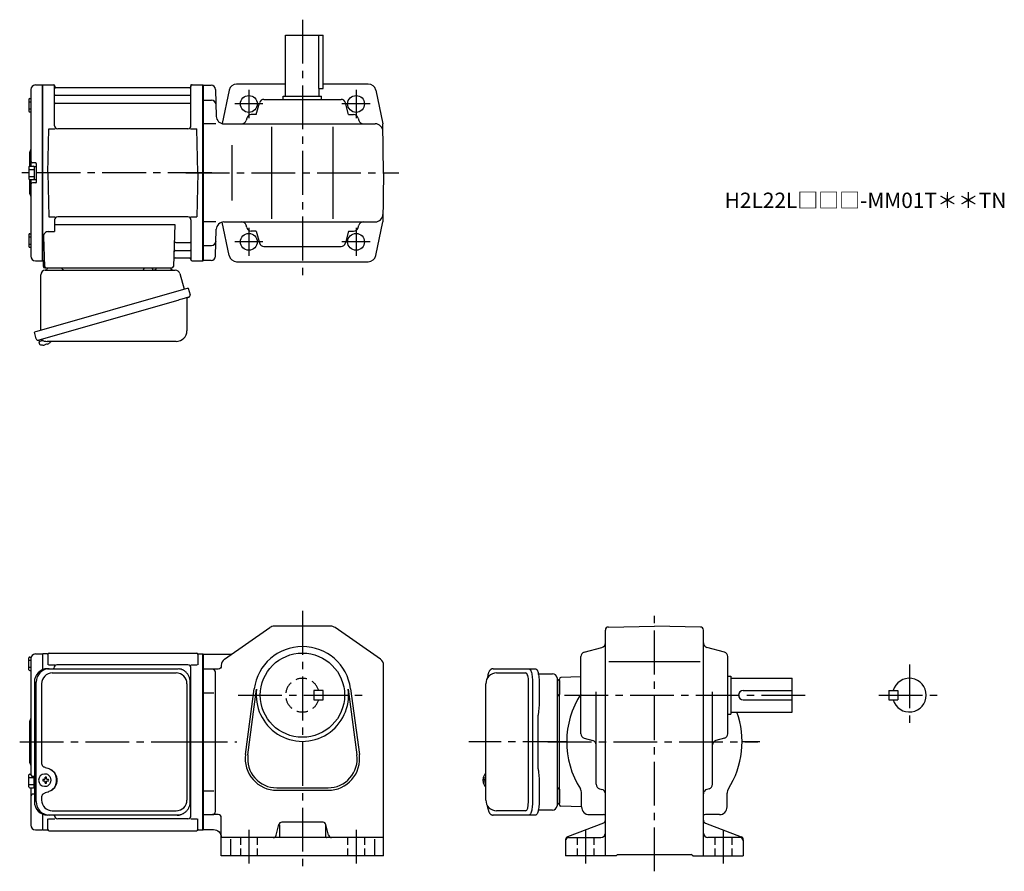
# Model space of a CAD drawing. Extents: x 108 to 751, y 56 to 612.
import ezdxf

# ---------------------------------------------------------------- set-up
doc = ezdxf.new("R2010")
doc.units = 0
doc.header["$LTSCALE"] = 3
doc.header["$MEASUREMENT"] = 0
for name, pattern in [('HIDDEN', [3.75, 2.5, -1.25]), ('HIDDEN2', [4.7625, 3.175, -1.5875]), ('PHANTOM', [2.5, 1.25, -0.25, 0.25, -0.25, 0.25, -0.25]), ('sekkei(A2)', [14.2875, 9.525, -1.5875, 1.5875, -1.5875]), ('sekkei_H', [2.38125, 1.5875, -0.79375])]:
    doc.linetypes.add(name, pattern=pattern)
doc.layers.get('0').update_dxf_attribs({"linetype": 'CONTINUOUS'})
for name, color, linetype in [('CENTER', 3, 'sekkei(A2)'), ('HIDDEN', 1, 'HIDDEN'), ('HIDS', 1, 'HIDDEN2'), ('PHANTOM', 2, 'PHANTOM')]:
    doc.layers.add(name, color=color, linetype=linetype)
doc.layers.add('TITLE', color=4, linetype='CONTINUOUS', plot=False)
doc.styles.get("Standard").update_dxf_attribs({"font": 'simplex.shx', "bigfont": 'extfont.shx'})

msp = doc.modelspace()

# ---------------------------------------------------------------- linework, layer by layer
for p, q in [((282, 562), (282, 602)), ((282, 602), (306.5, 602)), ((303.58, 602), (303.58, 567)), ((306.5, 567), (306.5, 602)), ((115.75, 566.38), (115.75, 516.4)), ((118.67, 569.38), (123.05, 569.49)), ((123.05, 569.49), (123.25, 569.3)), ((123.55, 569.5), (123.25, 569.33)), ((123.25, 454.67), (123.25, 569.33)), ((123.25, 569.3), (123.25, 454.7)), ((123.55, 569.5), (130.41, 569.5)), ((123.55, 454.5), (123.55, 569.5)), ((131.25, 542.75), (131.25, 568.74)), ((131.4, 568.67), (131.53, 567.91)), ((219.48, 567.5), (132.02, 567.5)), ((220.1, 568.67), (219.97, 567.91)), ((220.25, 542.75), (220.25, 568.74)), ((221.09, 569.5), (227.95, 569.5)), ((227.95, 569.5), (228.25, 569.33)), ((227.95, 454.5), (227.95, 569.5)), ((228.25, 569.33), (228.25, 454.67)), ((228.25, 569.25), (233.33, 569.25)), ((228.25, 569.25), (228.25, 454.75)), ((236.33, 566.33), (236.79, 548.87)), ((245.17, 566.02), (240.59, 544.14)), ((282, 570), (249.89, 570)), ((303.58, 567), (306.5, 567)), ((304, 562), (304, 567)), ((335.94, 570), (306.5, 570)), ((340.83, 566.02), (345.44, 544)), ((114.45, 560.07), (114.45, 552.27)), ((114.95, 560.57), (115.75, 560.57)), ((131.75, 562.67), (219.75, 562.67)), ((228.25, 559.5), (233.58, 559.5)), ((267.81, 560), (318.19, 560)), ((280.5, 560), (280.5, 562)), ((280.5, 562), (305.5, 562)), ((305.5, 560), (305.5, 562)), ((114.45, 558.47), (115.75, 558.47)), ((114.45, 553.87), (115.75, 553.87)), ((131.75, 557.43), (219.75, 557.43)), ((262.85, 550), (264.91, 557.77)), ((323.16, 550), (321.09, 557.77)), ((114.95, 551.77), (115.75, 551.77)), ((256.66, 547.77), (256.25, 546.23)), ((262.85, 550), (259.56, 550)), ((323.16, 550), (326.44, 550)), ((329.34, 547.77), (329.75, 546.23)), ((126.75, 512), (127.5, 540.75)), ((127.5, 540.75), (131.53, 540.75)), ((218.25, 540.75), (133.25, 540.75)), ((219.97, 540.75), (224, 540.75)), ((224.75, 512), (224, 540.75)), ((236.54, 544), (228.25, 544)), ((241.78, 544), (340.53, 544)), ((273, 482), (273, 542)), ((313, 482), (313, 542)), ((346, 512), (345.44, 544)), ((246.82, 530), (246.82, 494)), ((114.75, 524.68), (114.75, 516.36)), ((114.45, 515.9), (114.45, 508.1)), ((114.45, 514.3), (117.95, 514.3)), ((114.95, 516.4), (117.45, 516.4)), ((118.95, 518.5), (116.75, 518.5)), ((117.95, 516.25), (117.95, 507.75)), ((117.95, 516.25), (119.25, 516.25)), ((119.25, 518.2), (119.25, 505.8)), ((119.25, 516.25), (119.25, 507.75)), ((114.45, 509.7), (117.95, 509.7)), ((126.75, 512), (127.5, 483.25)), ((224.75, 512), (224, 483.25)), ((346, 512), (345.44, 480)), ((114.75, 507.64), (114.75, 499.34)), ((114.95, 507.6), (117.45, 507.6)), ((115.75, 507.6), (115.75, 457.62)), ((118.95, 505.5), (116.75, 505.5)), ((117.95, 507.75), (119.25, 507.75)), ((127.5, 483.25), (131.53, 483.25)), ((218.25, 483.25), (133.25, 483.25)), ((219.97, 483.25), (224, 483.25)), ((131.25, 481.25), (131.25, 473.63)), ((131.25, 478.21), (209.74, 478.21)), ((209.74, 478.21), (208.78, 450.97)), ((220.25, 481.25), (220.25, 455.26)), ((236.54, 480), (228.25, 480)), ((245.17, 457.98), (240.59, 479.86)), ((241.78, 480), (340.53, 480)), ((256.66, 476.23), (256.25, 477.77)), ((329.34, 476.23), (329.75, 477.77)), ((340.83, 457.98), (345.44, 480)), ((114.45, 471.73), (114.45, 463.93)), ((114.45, 470.13), (115.75, 470.13)), ((114.95, 472.23), (115.75, 472.23)), ((124.03, 470.53), (124.72, 450.97)), ((127.03, 473.63), (131.25, 473.63)), ((236.33, 457.67), (236.79, 475.13)), ((262.85, 474), (259.56, 474)), ((262.85, 474), (264.91, 466.23)), ((323.16, 474), (321.09, 466.23)), ((323.16, 474), (326.44, 474)), ((114.45, 465.53), (115.75, 465.53)), ((114.95, 463.43), (115.75, 463.43)), ((210.36, 466.57), (219.75, 466.57)), ((228.25, 464.5), (233.58, 464.5)), ((267.81, 464), (318.19, 464)), ((209.94, 456.5), (219.48, 456.5)), ((210.11, 461.33), (219.75, 461.33)), ((118.67, 454.62), (123.05, 454.51)), ((123.25, 454.7), (123.05, 454.51)), ((123.55, 454.5), (123.25, 454.67)), ((124.59, 454.5), (123.55, 454.5)), ((123.75, 454.5), (123.75, 451)), ((124.75, 450), (207.78, 450)), ((220.1, 455.33), (219.97, 456.09)), ((221.09, 454.5), (227.95, 454.5)), ((227.95, 454.5), (228.25, 454.67)), ((233.33, 454.75), (228.25, 454.75)), ((250.06, 454), (335.94, 454)), ((120.87, 402.73), (121.15, 401.77)), ((123.67, 402.49), (120.94, 401.71)), ((120.94, 401.71), (121.37, 400.23)), ((123.64, 399.58), (123.64, 399.6)), ((125.12, 399.77), (124.79, 399.67)), ((125.05, 400.01), (125.12, 399.77)), ((126.11, 400.05), (126.04, 400.29)), ((126.45, 400.15), (126.11, 400.05)), ((127.46, 400.7), (127.47, 400.68)), ((242.14, 194.49), (271.71, 215.1)), ((343.86, 194.49), (314.29, 215.1)), ((490.75, 66), (490.75, 213.48)), ((492.72, 215.48), (522.75, 216)), ((552.78, 215.48), (522.75, 216)), ((554.75, 66), (554.75, 213.48)), ((476.98, 199.09), (488.52, 202.16)), ((568.52, 199.09), (556.98, 202.16)), ((114.45, 187.6), (114.45, 195.4)), ((114.45, 193.8), (115.75, 193.8)), ((114.95, 195.9), (115.93, 195.9)), ((115.75, 194.88), (115.75, 140.5)), ((118.67, 197.88), (123.05, 197.99)), ((123.05, 197.99), (123.25, 197.8)), ((123.55, 198), (123.25, 197.83)), ((123.25, 197.83), (123.25, 187.6)), ((123.25, 197.8), (123.25, 187.6)), ((126.43, 198), (123.55, 198)), ((123.55, 187.72), (123.55, 198)), ((126.75, 197.5), (126.75, 190.72)), ((127.75, 198.5), (223.75, 198.5)), ((224.75, 197.5), (224.75, 190.72)), ((225.07, 198), (227.95, 198)), ((227.95, 198), (228.25, 197.83)), ((227.95, 83), (227.95, 198)), ((228.25, 198), (228.25, 83)), ((228.25, 83.17), (228.25, 197.83)), ((474.75, 145.81), (474.75, 196.19)), ((492.98, 193), (552.65, 193)), ((570.75, 145.81), (570.75, 196.19)), ((114.45, 189.2), (115.75, 189.2)), ((114.95, 187.1), (115.75, 187.1)), ((127.15, 190.72), (131.4, 190.72)), ((130.75, 188.3), (130.75, 188.72)), ((218.25, 190.72), (132.75, 190.72)), ((220.1, 190.72), (224.35, 190.72)), ((220.25, 92.28), (220.25, 188.72)), ((419.7, 185.5), (438.67, 185.5)), ((460.75, 99.47), (460.75, 181.53)), ((460.75, 180.56), (460.75, 171.44)), ((474.75, 182.99), (461.72, 182.53)), ((570.75, 183.5), (572.75, 183.5)), ((572.75, 183.5), (572.75, 158.5)), ((572.75, 182), (612.75, 182)), ((612.75, 160), (612.75, 182)), ((255.83, 132.21), (261.53, 175.17)), ((257.42, 132), (263.11, 174.96)), ((322.89, 174.96), (328.59, 132)), ((324.48, 175.17), (330.17, 132.21)), ((440.62, 101.5), (440.62, 179.5)), ((580.75, 174), (612.75, 174)), ((675.75, 174), (675.75, 168)), ((675.75, 174), (681.75, 174)), ((681.75, 174), (681.75, 168)), ((228.25, 172.46), (235.13, 172.46)), ((484.75, 112.8), (484.75, 173.07)), ((560.75, 112.8), (560.75, 173.07)), ((580.75, 168), (612.75, 168)), ((675.75, 168), (681.75, 168)), ((570.75, 158.5), (572.75, 158.5)), ((572.75, 160), (612.75, 160)), ((114.75, 153.18), (114.75, 127.84)), ((476.98, 142.91), (482.52, 141.44)), ((568.52, 142.91), (562.98, 141.44)), ((115.75, 140.5), (115.75, 119)), ((114.45, 111.1), (114.45, 118.9)), ((114.45, 117.3), (117.95, 117.3)), ((114.95, 119.4), (115.75, 119.4)), ((118.02, 118), (116.75, 118)), ((117.95, 110.75), (117.95, 118)), ((124.69, 116), (123.55, 116)), ((124.91, 119.49), (124.58, 119.49)), ((127.33, 116), (126.35, 116)), ((410.88, 116.02), (410.78, 116.02)), ((412.01, 116.02), (411.42, 116.02)), ((412.7, 119.47), (412.56, 119.5)), ((412.7, 119.5), (412.56, 119.5)), ((114.45, 112.7), (117.95, 112.7)), ((114.95, 110.6), (117.45, 110.6)), ((115.75, 110.6), (115.75, 86.12)), ((117.95, 110.75), (118.02, 110.75)), ((123.55, 114.97), (124.69, 114.97)), ((124.58, 111.49), (124.91, 111.49)), ((126.35, 114.97), (127.33, 114.97)), ((410.78, 114.99), (410.88, 114.99)), ((411.42, 114.99), (412.01, 114.99)), ((412.55, 111.5), (412.7, 111.53)), ((412.56, 111.5), (412.7, 111.5)), ((460.75, 109.56), (460.75, 100.44)), ((486.98, 109.91), (488.52, 109.49)), ((558.52, 109.91), (556.98, 109.49)), ((118.02, 106.31), (116.75, 106.31)), ((228.25, 108.54), (235.25, 108.54)), ((276.25, 108.9), (309.75, 108.9)), ((475.25, 98), (475.25, 107.05)), ((570.25, 98), (570.25, 107.05)), ((475.25, 97.99), (461.72, 98.47)), ((123.25, 93.4), (123.25, 83.2)), ((123.25, 93.4), (123.25, 83.17)), ((123.55, 83), (123.55, 93.28)), ((126.75, 83.5), (126.75, 90.28)), ((127.15, 90.28), (131.4, 90.28)), ((131.25, 92.28), (131.25, 92.7)), ((218.25, 90.28), (133.25, 90.28)), ((220.1, 90.28), (224.35, 90.28)), ((224.75, 83.5), (224.75, 90.28)), ((438.67, 95.5), (419.7, 95.5)), ((480.25, 93), (489.28, 93)), ((565.25, 93), (556.2, 93)), ((275.88, 79.51), (277.62, 86.49)), ((310.12, 79.51), (308.38, 86.49)), ((489.47, 87.51), (466.03, 78.49)), ((556.03, 87.51), (579.47, 78.49)), ((118.67, 83.12), (123.05, 83.01)), ((123.25, 83.2), (123.05, 83.01)), ((123.55, 83), (123.25, 83.17)), ((123.55, 83), (126.43, 83)), ((127.75, 82.5), (223.75, 82.5)), ((225.07, 83), (227.95, 83)), ((227.95, 83), (228.25, 83.17)), ((346, 78), (240, 78)), ((466.75, 78), (487.75, 78)), ((578.75, 78), (557.75, 78)), ((246, 76.94), (246, 66)), ((340, 76.94), (340, 66)), ((464.75, 76.63), (464.75, 66)), ((580.75, 76.63), (580.75, 66)), ((497.75, 66), (464.75, 66)), ((497.75, 66), (498.75, 67)), ((498.75, 67), (546.75, 67)), ((547.75, 66), (546.75, 67)), ((547.75, 66), (580.75, 66))]:
    msp.add_line(p, q)
at = {"color": 7, "linetype": 'Continuous', "lineweight": 25}
for p, q in [((128.05, 450), (134.45, 450)), ((199.05, 450), (205.45, 450)), ((122.25, 409.16), (122.25, 445.5)), ((125.07, 448.5), (209.98, 448.5)), ((189.45, 449.9), (195.05, 449.9)), ((189.45, 449.9), (189.45, 449.3)), ((195.05, 449.3), (195.05, 449.9)), ((212.87, 446.32), (215.8, 435.98)), ((218.47, 436.75), (118.02, 407.95)), ((218.47, 436.75), (219.71, 432.43)), ((211.61, 428.75), (120.87, 402.73)), ((217.57, 429.86), (217.57, 408.95)), ((119.26, 403.62), (118.02, 407.95)), ((210.57, 401.95), (126.36, 401.95)), ((126.48, 188.3), (127.72, 188.3)), ((127.72, 188.3), (211.26, 188.3)), ((211.26, 188.3), (211.96, 188.27)), ((417.49, 188.3), (440.75, 188.3)), ((440.75, 188.3), (445.08, 188.3)), ((129.7, 185.5), (210.57, 185.5)), ((446.97, 185), (456.25, 185)), ((459.25, 182.18), (459.25, 178)), ((118.02, 179.5), (118.02, 101.5)), ((119.26, 101.5), (119.26, 179.5)), ((122.7, 178.5), (122.7, 126.5)), ((217.57, 178.5), (217.57, 102.5)), ((219.76, 101.5), (219.76, 179.5)), ((412.7, 102.5), (412.7, 178.5)), ((443.18, 179.5), (443.18, 101.5)), ((447.5, 179.5), (447.5, 165.38)), ((459.25, 178), (459.25, 98.82)), ((447.28, 161.76), (447.18, 161.02)), ((446.98, 123), (446.98, 158)), ((447.18, 119.98), (447.28, 119.24)), ((447.5, 115.62), (447.5, 101.5)), ((122.7, 104.5), (122.7, 102.5)), ((127.72, 92.7), (126.48, 92.7)), ((211.26, 92.7), (127.72, 92.7)), ((129.7, 95.5), (210.57, 95.5)), ((440.75, 92.7), (417.49, 92.7)), ((445.08, 92.7), (440.75, 92.7)), ((456.25, 96), (446.97, 96))]:
    msp.add_line(p, q, dxfattribs=at)
for points in [[(218.82, 430.82), (218.77, 430.8), (218.61, 430.76), (218.35, 430.68), (218, 430.58), (217.55, 430.45), (217.01, 430.3), (216.39, 430.12), (215.71, 429.92), (214.96, 429.71), (214.17, 429.48), (213.34, 429.25), (212.48, 429), (211.61, 428.75)], [(440.75, 188.3), (441.02, 188.24), (441.29, 188.08), (441.55, 187.81), (441.8, 187.43), (442.04, 186.95), (442.26, 186.38), (442.47, 185.72), (442.65, 184.99), (442.8, 184.18), (442.94, 183.32), (443.04, 182.41), (443.11, 181.46), (443.16, 180.49), (443.18, 179.5)], [(445.08, 188.3), (445.35, 188.24), (445.62, 188.08), (445.88, 187.81), (446.13, 187.43), (446.37, 186.95), (446.59, 186.38), (446.79, 185.72), (446.97, 184.99), (447.13, 184.18), (447.26, 183.32), (447.37, 182.41), (447.44, 181.46), (447.49, 180.49), (447.5, 179.5)], [(443.18, 101.5), (443.16, 100.51), (443.11, 99.54), (443.04, 98.59), (442.94, 97.68), (442.8, 96.82), (442.65, 96.01), (442.47, 95.28), (442.26, 94.62), (442.04, 94.05), (441.8, 93.57), (441.55, 93.19), (441.29, 92.92), (441.02, 92.76), (440.75, 92.7)], [(447.5, 101.5), (447.49, 100.51), (447.44, 99.54), (447.37, 98.59), (447.26, 97.68), (447.13, 96.82), (446.97, 96.01), (446.79, 95.28), (446.59, 94.62), (446.37, 94.05), (446.13, 93.57), (445.88, 93.19), (445.62, 92.92), (445.35, 92.76), (445.08, 92.7)]]:
    msp.add_lwpolyline(points, dxfattribs=at)
for points in [[(314.29, 215.1, 0.153357), (311.43, 216), (274.57, 216, 0.153359), (271.71, 215.1)], [(228.25, 197.75), (245.87, 197.75, 0.153358), (247.59, 198.29)], [(242.14, 194.49, 0.245273), (240, 190.39), (240, 190, -0.414214), (238, 188), (228.25, 188)], [(346, 66), (346, 190.39, 0.245276), (343.86, 194.49)], [(228.25, 93), (234.25, 93, 0.414214), (236.25, 95), (236.25, 186, 0.414214), (234.25, 188)], [(257.42, 132, 0.45337), (276.25, 110.5), (309.75, 110.5, 0.453371), (328.59, 132)], [(346, 66), (240, 66), (240, 91, 0.414214), (238, 93), (234.25, 93)], [(278, 86.37), (278, 79, -0.414214), (277, 78)], [(308.38, 86.49, 0.34415), (306.44, 88), (279.56, 88, 0.344151), (277.62, 86.49)], [(308, 86.56), (308, 79, 0.414214), (309, 78)], [(228.25, 83.25), (235, 83.25, -0.414214), (240, 78.25)]]:
    msp.add_lwpolyline(points, format="xyb")
for points in [[(128.32, 117.56), (128.1, 117.89), (127.7, 118.37), (127.22, 118.78), (126.69, 119.1), (126.12, 119.33), (125.52, 119.46), (124.91, 119.48)], [(411.94, 119.19), (411.86, 119.1), (411.75, 118.96)], [(124.91, 111.49), (125.52, 111.52), (126.12, 111.64), (126.69, 111.87), (127.22, 112.19), (127.7, 112.6), (128.1, 113.08), (128.35, 113.47)], [(411.75, 112.04), (411.86, 111.9), (411.92, 111.82)], [(411.92, 111.82), (411.94, 111.81)]]:
    msp.add_lwpolyline(points)
for centre, radius in [((258, 557), 5.5), ((328, 557), 5.5), ((328, 557), 5.5), ((258, 467), 5.5), ((328, 467), 5.5), ((293, 171), 27.5)]:
    msp.add_circle(centre, radius)
for centre, radius, start, end in [((118.75, 566.38), 3, 91.5, 180), ((130.41, 568.5), 1, 10, 90), ((132.02, 568), 0.5, 190, 270), ((219.48, 568), 0.5, 270, 350), ((221.09, 568.5), 1, 90, 170), ((233.33, 566.25), 3, 1.5, 90), ((250.06, 565), 5, 90, 168.17941), ((335.94, 565), 5, 11.8206, 90), ((114.95, 560.07), 0.5, 90, 180), ((131.75, 563.17), 0.5, 180, 270), ((219.75, 563.17), 0.5, 270, 360), ((233.58, 556.5), 3, 1.5, 90), ((267.81, 557), 3, 90, 165.12433), ((318.19, 557), 3, 14.87569, 90), ((131.75, 556.93), 0.5, 90, 180), ((219.75, 556.93), 0.5, 360, 90), ((114.95, 552.27), 0.5, 180, 270), ((241.78, 549), 5, 181.5, 270), ((259.56, 547), 3, 90, 165.12433), ((326.44, 547), 3, 14.87569, 90), ((133.25, 542.75), 2, 180, 270), ((218.25, 542.75), 2, 270, 360), ((253.35, 547), 3, 270, 345.12431), ((332.65, 547), 3, 194.87568, 270), ((340.53, 539), 5, 1, 90), ((113.75, 527.33), 2, 318.59038, 0), ((116.75, 524.68), 2, 138.59038, 180), ((114.95, 515.9), 0.5, 90, 180), ((116.75, 519.5), 1, 180, 270), ((117.45, 515.9), 0.5, 0, 90), ((118.95, 518.2), 0.3, 360, 90), ((114.95, 508.1), 0.5, 180, 270), ((117.45, 508.1), 0.5, 270, 0), ((116.75, 504.5), 1, 90, 180), ((118.95, 505.8), 0.3, 270, 0), ((116.75, 499.34), 2, 180, 221.40962), ((113.75, 496.7), 2, 0, 41.40962), ((133.25, 481.25), 2, 90, 180), ((218.25, 481.25), 2, 0, 90), ((340.53, 485), 5, 270, 359), ((241.78, 475), 5, 90, 178.5), ((253.35, 477), 3, 14.87569, 90), ((259.56, 477), 3, 194.87568, 270), ((326.44, 477), 3, 270, 345.12431), ((332.65, 477), 3, 90, 165.12433), ((114.95, 471.73), 0.5, 90, 180), ((127.03, 470.63), 3, 90, 182), ((114.95, 463.93), 0.5, 180, 270), ((210.36, 467.57), 1, 178, 270), ((219.75, 467.07), 0.5, 270, 0), ((233.58, 467.5), 3, 270, 358.5), ((267.81, 467), 3, 194.87568, 270), ((318.19, 467), 3, 270, 345.12431), ((118.75, 457.62), 3, 180, 268.5), ((209.94, 455.5), 1, 90, 178), ((210.11, 460.33), 1, 90, 178), ((219.48, 456), 0.5, 10, 90), ((219.75, 460.83), 0.5, 0, 90), ((233.33, 457.75), 3, 270, 358.5), ((250.06, 459), 5, 191.8206, 270), ((335.94, 459), 5, 270, 348.1794), ((124.75, 451), 1, 180, 270), ((125.72, 451), 1, 182, 270), ((207.78, 451), 1, 270, 358), ((221.09, 455.5), 1, 190, 270), ((121.71, 400.32), 0.36, 196.00429, 249.64592), ((123.85, 406.08), 6.5, 249.64592, 268.1417), ((123.85, 406.08), 6.48, 268.16915, 278.30752), ((123.58, 407.03), 7.18, 281.88998, 290.11859), ((123.85, 406.08), 6.48, 293.70105, 303.83942), ((123.85, 406.08), 6.5, 303.86687, 320.55917), ((492.75, 213.48), 2, 91.00058, 180), ((552.75, 213.48), 2, 0, 89.00052), ((293, 171), 31.75, 7.5527, 172.4474), ((487.75, 205.06), 3, 284.87585, 0), ((557.75, 205.06), 3, 180, 255.1246), ((114.95, 195.4), 0.5, 90, 180), ((118.75, 194.88), 3, 91.5, 180), ((126.43, 199), 1, 270, 311.40962), ((127.75, 197.5), 1, 90, 180), ((223.75, 197.5), 1, 0, 90), ((225.07, 199), 1, 228.59038, 270), ((477.75, 196.19), 3, 104.8761, 180), ((567.75, 196.19), 3, 0, 75.12441), ((114.95, 187.6), 0.5, 180, 270), ((132.75, 188.72), 2, 90, 180), ((218.25, 188.72), 2, 0, 90), ((419.7, 178.5), 7, 90, 180), ((461.75, 181.53), 1, 92, 180), ((689.25, 171), 11, 195.8266, 164.1734), ((293, 171), 30.15, 172.4474, 7.5527), ((580.75, 171), 3, 90, 270), ((219.25, 173.38), 1, 300.98065, 0), ((522.75, 140.5), 57.25, 146.9745, 212.50191), ((219.25, 162.91), 1, 0, 59.01935), ((116.75, 153.18), 2, 138.59038, 180), ((113.75, 155.83), 2, 318.59038, 0), ((522.75, 140.5), 57.25, 327.49811, 19.91411), ((477.75, 145.81), 3, 180, 255.1246), ((481.75, 138.54), 3, 0, 75.1245), ((563.75, 138.54), 3, 104.8761, 180), ((567.75, 145.81), 3, 284.87579, 0), ((276.25, 129.5), 20.6, 172.4474, 270), ((309.75, 129.5), 20.6, 270, 7.5527), ((116.75, 127.84), 2, 180, 221.40962), ((113.75, 125.2), 2, 0, 41.40962), ((114.95, 118.9), 0.5, 90, 180), ((116.75, 119), 1, 180, 270), ((124.74, 115.49), 4, 92.17585, 267.82415), ((167.12, 115.49), 43.57, 179.32277, 180.67723), ((125.55, 115.52), 0.986, 122.1469, 150.73824), ((125.44, 104.48), 13, 87.84144, 92.15856), ((105.53, 115.55), 19.52, 2.36893, 5.6557), ((106.51, 115.55), 19.52, 2.36893, 5.6557), ((125.49, 115.52), 0.986, 29.26176, 57.8531), ((118.19, 115.49), 9.15, 356.77493, 3.22507), ((219.25, 118.09), 1, 300.98065, 0), ((417.26, 115.5), 6.5, 147.87968, 212.12032), ((417.25, 115.5), 6.5, 175.45341, 184.54659), ((412.16, 115.81), 1.29, 154.59503, 171.00138), ((417.7, 115.51), 6.77, 162.99889, 172.68533), ((411.39, 116.12), 1.37, 83.31337, 96.68663), ((418.02, 115.51), 6.77, 162.99889, 172.68533), ((410.14, 115.81), 1.29, 8.99862, 25.40497), ((412.29, 118.85), 0.486, 131.87914, 136.24102), ((421, 115.5), 9.01, 176.72211, 183.27789), ((114.95, 111.1), 0.5, 180, 270), ((117.45, 111.1), 0.5, 270, 0), ((125.55, 115.45), 0.986, 209.26176, 237.8531), ((105.53, 115.43), 19.52, 354.3443, 357.63107), ((125.44, 126.49), 13, 267.84144, 272.15856), ((106.51, 115.43), 19.52, 354.3443, 357.63107), ((125.49, 115.45), 0.986, 302.1469, 330.73824), ((412.16, 115.19), 1.29, 188.99862, 205.40497), ((417.7, 115.49), 6.77, 187.31467, 197.00111), ((411.39, 114.88), 1.37, 263.31337, 276.68663), ((410.14, 115.19), 1.29, 334.59503, 351.00138), ((418.02, 115.49), 6.77, 187.31467, 197.00111), ((470.25, 107.05), 5, 0, 32.49969), ((487.75, 112.8), 3, 180, 255.069), ((487.75, 106.6), 3, 0, 75.06878), ((557.75, 106.6), 3, 104.9318, 180), ((557.75, 112.8), 3, 284.93158, 0), ((575.25, 107.05), 5, 147.49831, 180), ((116.75, 105.31), 1, 90, 180), ((219.25, 107.62), 1, 0, 59.01935), ((419.7, 102.5), 7, 180, 270), ((461.75, 99.47), 1, 180, 268), ((480.25, 98), 5, 180, 270), ((565.25, 98), 5, 270, 0), ((133.25, 92.28), 2, 180, 270), ((218.25, 92.28), 2, 270, 0), ((489.3, 88), 5, 73.15826, 90.23046), ((522.75, 140.5), 57.5, 236.0032, 236.1843), ((556.2, 88), 5, 90, 106.842), ((118.75, 86.12), 3, 180, 268.5), ((488.75, 89.37), 2, 291.03781, 0), ((556.75, 89.37), 2, 180, 248.9628), ((126.43, 82), 1, 48.59038, 90), ((127.75, 83.5), 1, 180, 270), ((223.75, 83.5), 1, 270, 0), ((225.07, 82), 1, 90, 131.40962), ((273.94, 80), 2, 270, 345.96371), ((312.06, 80), 2, 194.03619, 270), ((466.75, 76.63), 2, 111.0379, 180), ((466.75, 76), 2, 90, 180), ((487.75, 81), 3, 270, 0), ((557.75, 81), 3, 180, 270), ((578.75, 76), 2, 0, 90), ((578.75, 76.63), 2, 0, 68.96265)]:
    msp.add_arc(centre, radius, start, end)
for centre, radius, start, end in [((124.75, 450.47), 2, 275.73917, 346.26282), ((137.75, 450.5), 2, 194.47751, 270), ((195.75, 450.5), 2, 270, 345.52249), ((208.75, 450.5), 2, 194.47751, 270), ((125.25, 445.5), 3, 95.73917, 180), ((188.65, 449.3), 0.8, 270, 0), ((195.85, 449.3), 0.8, 180, 267.22448), ((209.98, 445.5), 3, 15.82353, 90), ((218.46, 432.07), 1.3, 286, 16), ((218.37, 429.86), 0.8, 106, 180), ((210.57, 408.95), 7, 270, 0), ((120.51, 403.98), 1.3, 196, 286), ((122.28, 402.3), 0.8, 58.46656, 106), ((126.36, 408.95), 7, 238.46656, 270), ((126.66, 179.67), 8.63, 91.15389, 181.1092), ((127.9, 179.67), 8.63, 91.15394, 181.10915), ((129.7, 178.5), 7, 90, 180), ((210.57, 178.5), 7, 0, 90), ((456.25, 182), 3, 5.73917, 90), ((461.22, 182.5), 2, 185.73917, 256.26282), ((461.25, 169.5), 2, 104.47751, 180), ((124.4, 115.5), 8.15, 303.5537, 56.4463), ((461.25, 111.5), 2, 180, 255.52249), ((126.66, 101.33), 8.63, 178.8908, 268.84611), ((127.9, 101.33), 8.63, 178.89085, 268.84606), ((129.7, 102.5), 7, 180, 270), ((210.57, 102.5), 7, 270, 0), ((210.57, 102.5), 7, 270, 0), ((456.25, 99), 3, 270, 354.26083), ((461.22, 98.5), 2, 103.73718, 174.26083)]:
    msp.add_arc(centre, radius, start, end, dxfattribs=at)
for centre, start_param, end_param in [((438.67, 179.5), 1.570796, 3.141593), ((438.67, 101.5), 0, 1.570796)]:
    msp.add_ellipse(centre, major_axis=(0, -6), ratio=0.324978, start_param=start_param, end_param=end_param)
msp.add_ellipse((124.39, 115.5), major_axis=(8.56, 0), ratio=0.934633, start_param=5.268129, end_param=7.298241, dxfattribs=at)
for points, knots in [([(219.76, 179.5), (219.73, 181.71), (219.78, 178.43), (219.66, 181.46), (219.49, 181.63), (219.22, 182.68), (218.87, 183.45), (218.44, 184.25), (217.93, 184.98), (217.36, 185.66), (216.72, 186.27), (216.02, 186.81), (215.31, 187.27), (214.38, 187.67), (214.09, 187.9), (211.26, 188.35), (215.58, 187.85), (211.97, 188.27)], [0, 0, 0, 0, 0.507298, 1.405389, 2.302973, 3.19919, 4.093501, 4.985441, 5.874635, 6.760827, 7.643864, 8.523727, 9.400536, 10.274529, 11.146068, 12.015623, 12.87529, 12.87529, 12.87529, 12.87529]), ([(447.18, 161.02), (447.14, 160.66), (447.05, 159.92), (446.99, 158.89), (446.99, 158.24), (446.98, 158)], [0, 0, 0, 0, 0.3792285, 0.7680446, 1, 1, 1, 1]), ([(447.5, 165.38), (447.48, 163.65), (447.51, 164.77), (447.33, 162.14), (447.39, 162.73), (447.28, 161.76)], [0, 0, 0, 0, 1.388453, 2.780018, 3.627164, 3.627164, 3.627164, 3.627164]), ([(122.7, 126.5), (122.77, 125.58), (122.72, 126.25), (122.98, 125.29), (123.3, 124.94), (123.8, 124.45), (124.28, 124.13), (125.56, 123.69), (124.72, 123.92), (125.9, 123.6)], [0, 0, 0, 0, 0.578505, 1.14551, 1.727815, 2.299184, 3.086706, 3.8758, 4.673493, 4.673493, 4.673493, 4.673493]), ([(125.9, 123.6), (126.93, 123.3), (126.42, 123.47), (128.39, 122.64), (127.81, 122.94), (128.91, 122.3)], [0, 0, 0, 0, 0.977179, 2.123933, 3.286935, 3.286935, 3.286935, 3.286935]), ([(446.98, 123), (447, 121.77), (446.98, 122.34), (447.12, 120.4), (447.1, 120.62), (447.18, 119.98)], [0, 0, 0, 0, 1.176582, 2.356169, 3.030308, 3.030308, 3.030308, 3.030308]), ([(447.28, 119.24), (447.45, 117.67), (447.37, 118.64), (447.51, 115.92), (447.49, 116.63), (447.5, 115.62)], [0, 0, 0, 0, 1.359692, 2.82201, 3.627139, 3.627139, 3.627139, 3.627139]), ([(125.9, 107.4), (124.72, 107.08), (125.56, 107.31), (124.28, 106.87), (123.8, 106.55), (123.3, 106.06), (122.98, 105.71), (122.72, 104.75), (122.77, 105.42), (122.7, 104.5)], [0, 0, 0, 0, 0.79765, 1.586746, 2.37431, 2.945632, 3.527983, 4.094965, 4.673495, 4.673495, 4.673495, 4.673495]), ([(128.91, 108.7), (127.98, 108.15), (128.47, 108.41), (126.51, 107.55), (127.12, 107.76), (125.9, 107.4)], [0, 0, 0, 0, 0.981642, 2.12909, 3.286971, 3.286971, 3.286971, 3.286971]), ([(211.26, 92.7), (213.47, 92.74), (210.18, 92.68), (213.17, 92.81), (213.32, 92.98), (214.33, 93.26), (215.07, 93.62), (215.84, 94.07), (216.55, 94.59), (217.2, 95.18), (217.79, 95.84), (218.31, 96.55), (218.76, 97.34), (219.13, 98.1), (219.43, 99.12), (219.62, 99.34), (219.79, 102.49), (219.68, 98.05), (219.76, 101.5)], [0, 0, 0, 0, 0.496423, 1.363487, 2.231535, 3.100955, 3.972324, 4.846129, 5.722755, 6.602462, 7.485371, 8.371475, 9.260623, 10.152542, 11.046855, 11.94308, 12.840665, 13.590304, 13.590304, 13.590304, 13.590304])]:
    msp.add_open_spline(points, degree=3, knots=knots, dxfattribs=at)
for points, knots in [([(417.49, 188.3), (417.34, 188.29), (417.04, 188.28), (416.6, 188.15), (416.2, 187.96), (415.84, 187.72), (415.52, 187.42), (415.22, 187.06), (414.94, 186.62), (414.67, 186.09), (414.42, 185.47), (414.22, 184.77), (414.09, 184.25), (414.03, 183.97), (414.03, 183.94), (414.03, 183.94), (414.03, 183.94), (414.03, 183.94), (413.92, 183.32), (413.8, 182.7), (413.69, 182.09)], [0, 0, 0, 0, 0.068906, 0.139476, 0.209438, 0.280718, 0.355628, 0.437237, 0.529585, 0.636589, 0.756203, 0.875311, 0.98934, 1, 1, 1, 1, 1, 1, 1.268665, 1.268665, 1.268665, 1.268665]), ([(128.88, 115.49), (128.88, 115.6), (128.87, 115.9), (128.8, 116.41), (128.62, 116.98), (128.46, 117.36), (128.34, 117.54), (128.33, 117.55)], [0, 0, 0, 0, 0.150921, 0.427022, 0.703322, 0.979579, 1, 1, 1, 1]), ([(412.56, 119.49), (412.49, 119.49), (412.33, 119.48), (412.13, 119.38), (412.03, 119.28), (411.98, 119.24), (411.98, 119.23), (411.97, 119.23), (411.96, 119.22)], [0, 0, 0, 0, 0.329406, 0.709553, 1, 1, 1, 1.048572, 1.048572, 1.048572, 1.048572]), ([(128.36, 113.48), (128.38, 113.5), (128.5, 113.69), (128.65, 114.09), (128.82, 114.66), (128.88, 115.13), (128.88, 115.41), (128.88, 115.49)], [0, 0, 0, 0, 0.037796, 0.322008, 0.606449, 0.891076, 1, 1, 1, 1]), ([(411.94, 111.81), (411.95, 111.8), (411.95, 111.79), (411.96, 111.78), (411.97, 111.77), (412.03, 111.69), (412.18, 111.6), (412.38, 111.5), (412.51, 111.51), (412.55, 111.51)], [-0.057331, -0.057331, -0.057331, -0.057331, 0, 0, 0, 0.04709, 0.447062, 0.808158, 1, 1, 1, 1]), ([(413.59, 99.09), (413.73, 98.41), (413.88, 97.73), (414.03, 97.05), (414.08, 96.82), (414.18, 96.35), (414.38, 95.68), (414.61, 95.03), (414.89, 94.46), (415.2, 93.97), (415.52, 93.58), (415.86, 93.26), (416.24, 93.01), (416.65, 92.83), (417.08, 92.72), (417.36, 92.71), (417.49, 92.7)], [-0.308501, -0.308501, -0.308501, -0.308501, 0, 0, 0, 0.103357, 0.215357, 0.331905, 0.455265, 0.558115, 0.645908, 0.724824, 0.798509, 0.869222, 0.938414, 1, 1, 1, 1])]:
    msp.add_open_spline(points, degree=3, knots=knots)
msp.add_open_spline([(412.7, 178.5), (412.7, 178.5), (412.7, 178.5), (412.7, 178.5)], degree=3, dxfattribs=at)
at = {"layer": 'CENTER'}
for p, q in [((293, 612), (293, 444)), ((220.25, 569.5), (220.2, 569.2)), ((220.56, 569.5), (220.25, 569.5)), ((258, 566.21), (258, 547.79)), ((328, 566.21), (328, 547.79)), ((267.22, 557), (248.79, 557)), ((337.22, 557), (318.79, 557)), ((233.75, 512), (108.75, 512)), ((216.84, 512), (356, 512)), ((258, 476.21), (258, 457.79)), ((328, 476.21), (328, 457.79)), ((267.22, 467), (248.79, 467)), ((337.22, 467), (318.79, 467)), ((293, 226), (293, 56)), ((522.75, 56), (522.75, 226)), ((689.25, 191), (689.25, 151)), ((250.97, 171), (335.03, 171)), ((464.01, 171), (622.75, 171)), ((669.25, 171), (709.25, 171)), ((108.42, 140.5), (233.75, 140.5)), ((215.46, 140.5), (250.26, 140.5)), ((465.5, 140.5), (401.56, 140.5)), ((453.21, 140.5), (590.25, 140.5)), ((591.49, 140.5), (580, 140.5)), ((258, 83), (258, 61)), ((328, 83), (328, 61)), ((477.75, 83), (477.75, 61)), ((567.75, 83), (567.75, 61))]:
    msp.add_line(p, q, dxfattribs=at)
at = {"layer": 'HIDDEN'}
msp.add_lwpolyline([(300.5, 174), (300.5, 168), (306.5, 168), (306.5, 174)], close=True, dxfattribs=at)
msp.add_arc((293, 171), 11, 15.8266, 344.1734, dxfattribs=at)
at = {"layer": 'HIDS', "linetype": 'sekkei_H'}
for p, q in [((252.5, 78), (252.5, 66)), ((263.5, 78), (263.5, 66)), ((322.5, 78), (322.5, 66)), ((333.5, 78), (333.5, 66)), ((472.25, 78), (472.25, 66)), ((483.25, 78), (483.25, 66)), ((562.25, 78), (562.25, 66)), ((573.25, 78), (573.25, 66))]:
    msp.add_line(p, q, dxfattribs=at)
at = {"layer": 'PHANTOM'}
for p, q in [((123.05, 454.51), (123.25, 454.5)), ((123.25, 454.5), (123.25, 454.7))]:
    msp.add_line(p, q, dxfattribs=at)

# ---------------------------------------------------------------- texts
at = {"layer": 'TITLE'}
msp.add_text('H2L22L□□□-MM01T＊＊TN', height=10, dxfattribs=at).set_placement((568.65, 489.08))

doc.saveas('drawing.dxf')
